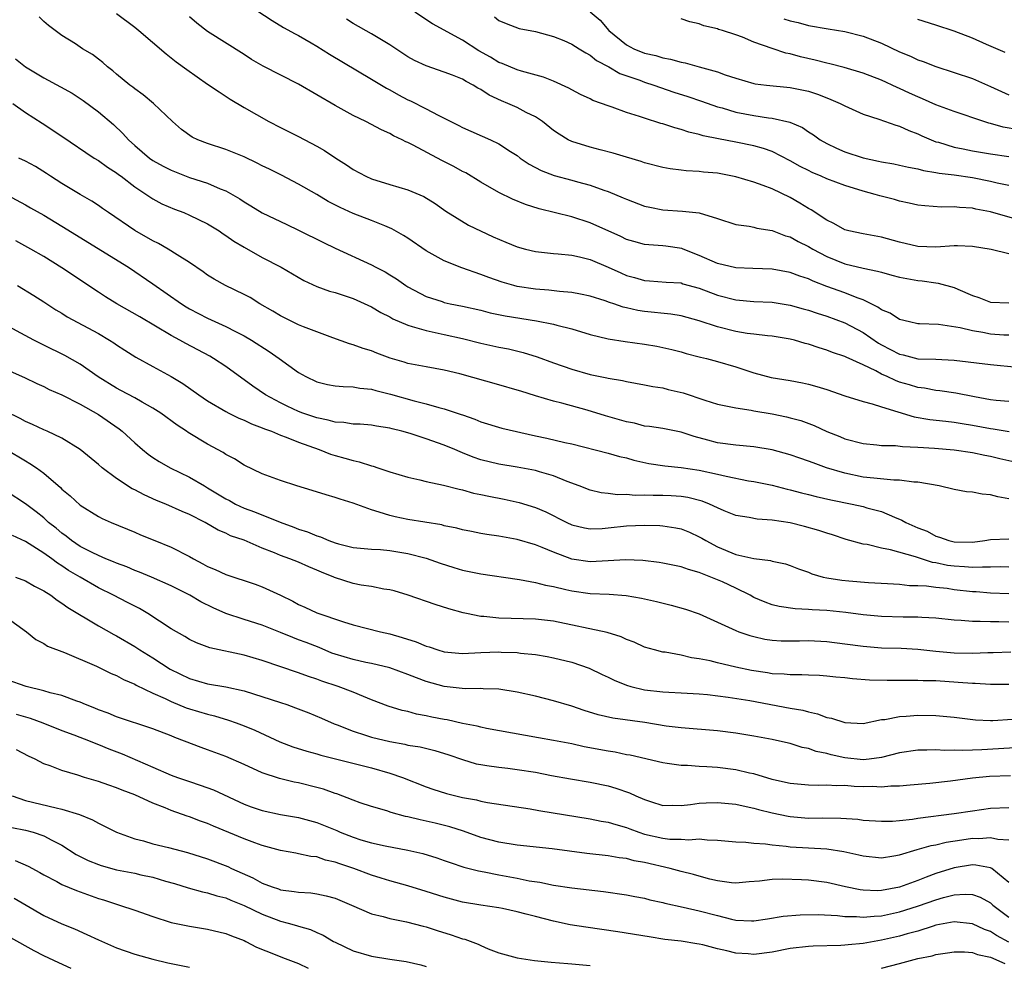
# Model space of a CAD drawing. Units: inches. Extents: x 2610000 to 2613000, y 1533000 to 1536000.
# Drawn here: x 2610740 to 2610849, y 1533508 to 1533612 of the extents above; entities that cross this region are included whole.
import ezdxf

# ---------------------------------------------------------------- set-up
doc = ezdxf.new("R2010")
doc.units = ezdxf.units.IN
doc.header["$MEASUREMENT"] = 0
doc.layers.add('LD26101533_2ft', color=133, linetype='Continuous')

msp = doc.modelspace()

# ---------------------------------------------------------------- linework, layer by layer
at = {"layer": 'LD26101533_2ft'}
for points, elevation in [([(2610765.66, 1533613.66), (2610768.1, 1533612.1), (2610769.34, 1533611.34), (2610770.62, 1533610.62), (2610771, 1533610.43), (2610772.36, 1533609.64), (2610773, 1533609.26), (2610774.38, 1533608.38), (2610779, 1533605.66), (2610780.65, 1533604.65), (2610781, 1533604.47), (2610781.95, 1533603.95), (2610783, 1533603.4), (2610783.28, 1533603.28), (2610785, 1533602.39), (2610786.31, 1533601.69), (2610788.58, 1533600.58), (2610789, 1533600.35), (2610792.06, 1533599), (2610793, 1533598.56), (2610794.28, 1533597.72), (2610795, 1533597.26), (2610795.34, 1533597), (2610796.32, 1533596.32), (2610797.63, 1533595.63), (2610799.08, 1533595.08), (2610801, 1533594.57), (2610801.61, 1533594.39), (2610803, 1533594.03), (2610804.52, 1533593.48), (2610805, 1533593.33), (2610806.64, 1533592.64), (2610807, 1533592.48), (2610809, 1533591.73), (2610809.59, 1533591.59), (2610811, 1533591.31), (2610813.17, 1533591.17), (2610814.98, 1533590.98), (2610817, 1533590.36), (2610819, 1533589.71), (2610820.47, 1533589.53), (2610821, 1533589.41), (2610821.31, 1533589.31), (2610823, 1533589.05), (2610824.47, 1533588.47), (2610825, 1533588.34), (2610825.85, 1533587.85), (2610827, 1533587.3), (2610827.49, 1533587), (2610829, 1533586.19), (2610831, 1533585.39), (2610833, 1533584.91), (2610834.59, 1533584.59), (2610835, 1533584.45), (2610836.15, 1533584.15), (2610837, 1533583.91), (2610839, 1533583.54), (2610839.5, 1533583.5), (2610841, 1533583.28), (2610841.26, 1533583.26), (2610843, 1533582.78), (2610843.41, 1533582.59), (2610845, 1533581.91), (2610845.7, 1533581.7), (2610847, 1533581.18), (2610849, 1533581.11)], 8022), ([(2610849, 1533570.27), (2610847.62, 1533570.38), (2610847, 1533570.46), (2610845.23, 1533570.77), (2610843.18, 1533571.18), (2610841.44, 1533571.44), (2610841, 1533571.48), (2610839.73, 1533571.73), (2610839, 1533571.82), (2610838.1, 1533572.1), (2610837, 1533572.41), (2610836.56, 1533572.56), (2610835.63, 1533573), (2610835, 1533573.28), (2610834.38, 1533573.62), (2610833, 1533574.28), (2610831.13, 1533575.13), (2610831, 1533575.2), (2610829.65, 1533575.65), (2610829, 1533575.92), (2610828.16, 1533576.16), (2610827, 1533576.57), (2610826.65, 1533576.65), (2610825.47, 1533577), (2610825, 1533577.12), (2610823, 1533577.46), (2610822.51, 1533577.49), (2610821, 1533577.68), (2610820.25, 1533577.75), (2610819, 1533577.96), (2610817, 1533578.45), (2610815, 1533579.14), (2610813, 1533579.69), (2610811.87, 1533579.87), (2610809, 1533580.15), (2610808.26, 1533580.26), (2610807, 1533580.56), (2610806.64, 1533580.64), (2610805.61, 1533581), (2610805.14, 1533581.14), (2610804.68, 1533581.32), (2610803, 1533581.85), (2610801.95, 1533582.05), (2610801, 1533582.25), (2610799.65, 1533582.35), (2610798.49, 1533582.49), (2610797, 1533582.6), (2610795, 1533582.91), (2610794.63, 1533583), (2610793.36, 1533583.36), (2610791.88, 1533583.88), (2610791, 1533584.22), (2610788.94, 1533584.94), (2610787, 1533585.72), (2610785, 1533586.82), (2610783, 1533588.19), (2610782.51, 1533588.51), (2610781.24, 1533589.24), (2610780.45, 1533589.55), (2610779, 1533590.15), (2610777, 1533590.89), (2610775.55, 1533591.55), (2610774.24, 1533592.24), (2610773, 1533592.99), (2610771, 1533594.13), (2610769.11, 1533595.11), (2610767.78, 1533595.78), (2610767, 1533596.14), (2610766.43, 1533596.43), (2610765, 1533597.11), (2610763, 1533597.95), (2610761, 1533598.61), (2610759.91, 1533599), (2610759.29, 1533599.29), (2610758.14, 1533600.14), (2610757.13, 1533601), (2610755.07, 1533603), (2610753.93, 1533603.93), (2610753, 1533604.58), (2610752.77, 1533604.77), (2610752.47, 1533605), (2610751, 1533606.21), (2610750.58, 1533606.58), (2610750.02, 1533607), (2610749.49, 1533607.49), (2610749, 1533607.86), (2610748.35, 1533608.35), (2610747.27, 1533609), (2610746.48, 1533609.52), (2610745, 1533610.45), (2610744.24, 1533611), (2610743.54, 1533611.54), (2610743, 1533612), (2610742.49, 1533612.49)], 8016), ([(2610751, 1533612.86), (2610753, 1533611.35), (2610753.44, 1533611), (2610756.43, 1533608.43), (2610757, 1533608.01), (2610757.56, 1533607.56), (2610758.71, 1533606.71), (2610761, 1533605.1), (2610762.25, 1533604.25), (2610763.47, 1533603.47), (2610765, 1533602.56), (2610767.72, 1533601), (2610769, 1533600.34), (2610771, 1533599.36), (2610773, 1533598.31), (2610773.83, 1533597.83), (2610775.08, 1533597), (2610776.26, 1533596.26), (2610777, 1533595.75), (2610778.38, 1533595), (2610779, 1533594.71), (2610781, 1533594.08), (2610783, 1533593.49), (2610784.76, 1533592.76), (2610786, 1533592), (2610787.18, 1533591.18), (2610789.64, 1533589.64), (2610792.35, 1533588.35), (2610793.75, 1533587.75), (2610795, 1533587.24), (2610795.93, 1533587), (2610797, 1533586.75), (2610799, 1533586.53), (2610799.51, 1533586.49), (2610801, 1533586.34), (2610801.84, 1533586.16), (2610803, 1533585.87), (2610805, 1533585.02), (2610806.38, 1533584.38), (2610807, 1533584.12), (2610807.89, 1533583.89), (2610809, 1533583.55), (2610809.52, 1533583.52), (2610811.37, 1533583.37), (2610813, 1533583.28), (2610813.2, 1533583.2), (2610815, 1533582.72), (2610817, 1533581.94), (2610819, 1533581.42), (2610821, 1533581.26), (2610823, 1533581.17), (2610825, 1533580.86), (2610826.43, 1533580.43), (2610827, 1533580.28), (2610827.95, 1533579.95), (2610829, 1533579.63), (2610831, 1533578.9), (2610833, 1533577.83), (2610834.68, 1533576.68), (2610835, 1533576.5), (2610837, 1533575.46), (2610837.39, 1533575.39), (2610839, 1533574.97), (2610841, 1533574.9), (2610843, 1533574.81), (2610847, 1533574.33), (2610849.96, 1533574.04)], 8018), ([(2610849, 1533577.54), (2610848.44, 1533577.56), (2610847, 1533577.67), (2610846.16, 1533577.84), (2610845, 1533578.01), (2610843.65, 1533578.35), (2610841.29, 1533578.71), (2610839.2, 1533578.8), (2610839, 1533578.8), (2610838.08, 1533579), (2610837, 1533579.27), (2610835.96, 1533579.96), (2610835, 1533580.35), (2610834.63, 1533580.63), (2610833, 1533581.42), (2610832.35, 1533581.65), (2610831, 1533582.21), (2610829, 1533582.91), (2610827.5, 1533583.49), (2610827, 1533583.74), (2610826.04, 1533584.04), (2610825, 1533584.44), (2610823, 1533584.78), (2610820.88, 1533584.88), (2610819, 1533584.95), (2610817, 1533585.42), (2610815, 1533586.31), (2610813.22, 1533587), (2610813.07, 1533587.07), (2610811.34, 1533587.34), (2610811, 1533587.37), (2610809.46, 1533587.46), (2610809, 1533587.52), (2610807.82, 1533587.82), (2610807, 1533588.06), (2610806.37, 1533588.37), (2610803, 1533589.89), (2610801, 1533590.53), (2610797.41, 1533591.41), (2610795.9, 1533591.9), (2610794.48, 1533592.48), (2610793, 1533593.22), (2610791, 1533594.36), (2610789.36, 1533595.36), (2610789, 1533595.53), (2610788.06, 1533596.06), (2610786.74, 1533596.74), (2610783.59, 1533598.41), (2610783, 1533598.69), (2610782.78, 1533598.78), (2610782.37, 1533599), (2610781.43, 1533599.43), (2610781, 1533599.69), (2610780.09, 1533600.09), (2610778.36, 1533601), (2610777, 1533601.65), (2610775, 1533602.77), (2610771, 1533605.11), (2610767.09, 1533607.09), (2610765.83, 1533607.83), (2610765, 1533608.37), (2610761, 1533610.87), (2610759.81, 1533611.81), (2610759, 1533612.48)], 8020), ([(2610850.18, 1533590.18), (2610847, 1533591.09), (2610845.39, 1533591.39), (2610845, 1533591.48), (2610843.57, 1533591.57), (2610843, 1533591.65), (2610841.62, 1533591.62), (2610839.76, 1533591.76), (2610839, 1533591.84), (2610838.06, 1533592.06), (2610837, 1533592.27), (2610836.43, 1533592.43), (2610834.84, 1533592.84), (2610834.34, 1533593), (2610833, 1533593.35), (2610831, 1533593.98), (2610829, 1533594.73), (2610828.4, 1533595), (2610827.41, 1533595.41), (2610827, 1533595.61), (2610826.07, 1533596.07), (2610825, 1533596.69), (2610823, 1533597.71), (2610822.05, 1533598.05), (2610821, 1533598.34), (2610819, 1533598.75), (2610817.1, 1533599.1), (2610815.43, 1533599.43), (2610815, 1533599.57), (2610813.84, 1533599.84), (2610813, 1533600.12), (2610812.3, 1533600.3), (2610811, 1533600.74), (2610810.79, 1533600.79), (2610809, 1533601.36), (2610808.43, 1533601.57), (2610807, 1533602.01), (2610805.42, 1533602.58), (2610805, 1533602.71), (2610804.26, 1533603), (2610803.32, 1533603.32), (2610803, 1533603.49), (2610801.97, 1533603.97), (2610801, 1533604.48), (2610800.67, 1533604.67), (2610799, 1533605.43), (2610797.89, 1533605.89), (2610795.48, 1533606.52), (2610795, 1533606.68), (2610793.37, 1533607.37), (2610793, 1533607.48), (2610792.06, 1533608.06), (2610790.78, 1533608.78), (2610789, 1533609.94), (2610785.71, 1533611.71), (2610783.75, 1533613)], 8026), ([(2610792.5, 1533612.5), (2610793, 1533612.11), (2610793.78, 1533611.78), (2610795.23, 1533611.23), (2610797, 1533610.88), (2610799, 1533610.35), (2610800.11, 1533609.89), (2610801, 1533609.51), (2610801.81, 1533609), (2610802.53, 1533608.53), (2610803, 1533608.29), (2610803.72, 1533607.72), (2610805.08, 1533607), (2610806.29, 1533606.29), (2610808.47, 1533605.53), (2610809, 1533605.33), (2610810.02, 1533605), (2610810.73, 1533604.73), (2610812.22, 1533604.22), (2610813.74, 1533603.74), (2610815.24, 1533603.24), (2610817, 1533602.63), (2610817.5, 1533602.5), (2610819, 1533602.04), (2610821, 1533601.66), (2610822.59, 1533601.41), (2610823, 1533601.37), (2610824.94, 1533600.94), (2610826.33, 1533600.33), (2610827, 1533599.87), (2610827.55, 1533599.55), (2610828.28, 1533599), (2610829, 1533598.58), (2610830.08, 1533598.08), (2610831, 1533597.69), (2610833, 1533597.01), (2610834.67, 1533596.67), (2610835, 1533596.59), (2610836.36, 1533596.36), (2610837, 1533596.23), (2610837.98, 1533595.98), (2610839, 1533595.8), (2610839.62, 1533595.62), (2610841, 1533595.41), (2610841.34, 1533595.34), (2610843, 1533595.15), (2610845, 1533594.85), (2610847, 1533594.46), (2610847.71, 1533594.29), (2610849, 1533594.01)], 8028), ([(2610803, 1533613.06), (2610804.12, 1533612.12), (2610805.06, 1533611), (2610807, 1533609.44), (2610807.8, 1533609), (2610809, 1533608.51), (2610810.24, 1533608.24), (2610811, 1533608), (2610811.85, 1533607.85), (2610813, 1533607.52), (2610813.44, 1533607.44), (2610815, 1533607), (2610817, 1533606.47), (2610817.86, 1533606.14), (2610819, 1533605.76), (2610821, 1533605.18), (2610821.15, 1533605.15), (2610822.4, 1533605), (2610825, 1533604.74), (2610826.45, 1533604.45), (2610827, 1533604.32), (2610828, 1533604), (2610829, 1533603.6), (2610829.44, 1533603.44), (2610830.46, 1533603), (2610831, 1533602.71), (2610833, 1533601.83), (2610834.72, 1533601.28), (2610836.6, 1533600.6), (2610837, 1533600.51), (2610838.03, 1533600.03), (2610839, 1533599.67), (2610839.45, 1533599.45), (2610840.47, 1533599), (2610841, 1533598.79), (2610841.27, 1533598.73), (2610843, 1533598.2), (2610843.99, 1533598.01), (2610845, 1533597.79), (2610847, 1533597.44), (2610849, 1533597.16)], 8030), ([(2610850.11, 1533600.11), (2610848.39, 1533600.39), (2610847, 1533600.79), (2610846.82, 1533600.82), (2610846.26, 1533601), (2610843, 1533602.1), (2610841, 1533602.85), (2610839.51, 1533603.51), (2610839, 1533603.7), (2610838.11, 1533604.11), (2610837, 1533604.62), (2610836.73, 1533604.73), (2610835, 1533605.56), (2610833, 1533606.32), (2610830.93, 1533606.93), (2610829.35, 1533607.35), (2610829, 1533607.41), (2610827.75, 1533607.75), (2610826.12, 1533608.11), (2610825, 1533608.43), (2610824.52, 1533608.52), (2610823, 1533609.02), (2610821, 1533609.72), (2610819.74, 1533610.26), (2610819, 1533610.53), (2610817.55, 1533611), (2610817.12, 1533611.12), (2610817, 1533611.19), (2610815.51, 1533611.51), (2610815, 1533611.74), (2610813.96, 1533611.96), (2610813, 1533612.29)], 8032), ([(2610824.28, 1533612.28), (2610825, 1533612.04), (2610825.87, 1533611.87), (2610827, 1533611.56), (2610829.17, 1533611.17), (2610831, 1533610.88), (2610833, 1533610.39), (2610835, 1533609.62), (2610837, 1533608.67), (2610838.19, 1533608.19), (2610839, 1533607.79), (2610839.59, 1533607.59), (2610841, 1533607.04), (2610843, 1533606.4), (2610845, 1533605.71), (2610847, 1533604.84), (2610849, 1533603.95)], 8034), ([(2610849, 1533586.48), (2610847.06, 1533586.94), (2610845, 1533587.28), (2610843.35, 1533587.35), (2610843, 1533587.35), (2610841, 1533587.23), (2610839, 1533587.29), (2610837, 1533587.76), (2610835, 1533588.32), (2610833, 1533588.67), (2610831.44, 1533589), (2610831, 1533589.12), (2610829.8, 1533589.8), (2610829, 1533590.19), (2610827.31, 1533591.31), (2610827, 1533591.47), (2610826.06, 1533592.06), (2610825, 1533592.65), (2610823, 1533593.6), (2610822.01, 1533593.99), (2610821, 1533594.35), (2610819, 1533594.95), (2610817, 1533595.32), (2610815.46, 1533595.46), (2610815, 1533595.53), (2610813.58, 1533595.58), (2610813, 1533595.68), (2610811.8, 1533595.8), (2610811, 1533595.97), (2610809, 1533596.48), (2610808.62, 1533596.62), (2610807, 1533597.09), (2610805.54, 1533597.54), (2610804.12, 1533597.89), (2610803, 1533598.18), (2610801, 1533598.81), (2610800.62, 1533599), (2610799.61, 1533599.61), (2610799, 1533600.03), (2610797.77, 1533601), (2610797, 1533601.51), (2610795.99, 1533602.01), (2610795, 1533602.54), (2610793.99, 1533603), (2610793.29, 1533603.29), (2610791.91, 1533603.91), (2610791, 1533604.51), (2610790.67, 1533604.67), (2610790.15, 1533605), (2610789.39, 1533605.39), (2610789, 1533605.65), (2610787.91, 1533606.09), (2610787, 1533606.44), (2610785, 1533607.1), (2610783.71, 1533607.71), (2610783, 1533608.11), (2610781, 1533609.43), (2610779, 1533610.63), (2610777, 1533611.76), (2610776.24, 1533612.24)], 8024), ([(2610848.59, 1533608.59), (2610846.54, 1533609.45), (2610845, 1533610.14), (2610843, 1533610.93), (2610841, 1533611.59), (2610839, 1533612.2)], 8036), ([(2610739.88, 1533607.88), (2610741.01, 1533607), (2610743, 1533605.81), (2610744.83, 1533604.83), (2610746.11, 1533604.11), (2610747.32, 1533603.32), (2610749, 1533602.06), (2610750.66, 1533600.66), (2610751.7, 1533599.7), (2610752.3, 1533599), (2610753, 1533598.37), (2610754.6, 1533597), (2610755, 1533596.72), (2610756.11, 1533596.11), (2610757, 1533595.65), (2610759, 1533594.87), (2610761, 1533594.22), (2610762.39, 1533593.61), (2610763, 1533593.39), (2610764.53, 1533592.53), (2610765, 1533592.2), (2610765.76, 1533591.76), (2610767, 1533590.99), (2610769.69, 1533589.69), (2610771, 1533589.08), (2610773.73, 1533587.73), (2610775, 1533587.11), (2610779, 1533585.27), (2610779.49, 1533585), (2610780.49, 1533584.49), (2610781, 1533584.16), (2610781.73, 1533583.73), (2610782.76, 1533583), (2610783, 1533582.85), (2610785, 1533581.8), (2610786.76, 1533581.24), (2610787, 1533581.15), (2610787.64, 1533581), (2610789, 1533580.73), (2610791, 1533580.28), (2610792.02, 1533580.02), (2610793.69, 1533579.69), (2610797.12, 1533579.12), (2610799, 1533578.75), (2610799.36, 1533578.64), (2610801, 1533578.23), (2610803, 1533577.62), (2610805, 1533577.14), (2610806.86, 1533576.86), (2610809, 1533576.57), (2610810.35, 1533576.35), (2610811.98, 1533575.98), (2610813, 1533575.71), (2610813.55, 1533575.55), (2610815, 1533575.19), (2610815.14, 1533575.14), (2610815.78, 1533575), (2610817, 1533574.67), (2610819, 1533574.08), (2610821, 1533573.42), (2610822.9, 1533572.9), (2610825, 1533572.57), (2610826.33, 1533572.33), (2610827, 1533572.19), (2610827.92, 1533571.92), (2610829, 1533571.57), (2610831, 1533570.88), (2610833, 1533570.26), (2610833.98, 1533570.02), (2610835, 1533569.67), (2610838.6, 1533568.6), (2610840.31, 1533568.31), (2610842.1, 1533568.1), (2610843, 1533568.02), (2610843.86, 1533567.86), (2610845, 1533567.69), (2610847, 1533567.31), (2610847.28, 1533567.28), (2610849.04, 1533566.96)], 8014), ([(2610739.61, 1533603), (2610741, 1533602.01), (2610742.81, 1533600.81), (2610745, 1533599.39), (2610748.55, 1533597), (2610749, 1533596.73), (2610750, 1533596), (2610751, 1533595.37), (2610751.2, 1533595.2), (2610751.49, 1533595), (2610753, 1533593.85), (2610755, 1533592.52), (2610755.98, 1533591.98), (2610757.37, 1533591.37), (2610758.37, 1533591), (2610759, 1533590.74), (2610761, 1533589.78), (2610762.25, 1533589), (2610762.69, 1533588.69), (2610763, 1533588.51), (2610763.88, 1533587.88), (2610765, 1533587.21), (2610767, 1533586.09), (2610769.07, 1533585), (2610771.55, 1533583.55), (2610773, 1533582.88), (2610774.38, 1533582.38), (2610775, 1533582.22), (2610777, 1533581.57), (2610779, 1533580.67), (2610780.03, 1533580.03), (2610781, 1533579.57), (2610781.36, 1533579.36), (2610783, 1533578.64), (2610783.48, 1533578.52), (2610785, 1533578.05), (2610787, 1533577.64), (2610789, 1533577.18), (2610791, 1533576.66), (2610793, 1533576.24), (2610794.04, 1533576.04), (2610795.66, 1533575.66), (2610797.19, 1533575.19), (2610799, 1533574.52), (2610801, 1533573.82), (2610803, 1533573.25), (2610804.86, 1533572.86), (2610805, 1533572.82), (2610806.57, 1533572.57), (2610807, 1533572.46), (2610809, 1533572.11), (2610809.9, 1533571.9), (2610811, 1533571.76), (2610811.6, 1533571.6), (2610813.22, 1533571.22), (2610815.6, 1533570.4), (2610817, 1533569.97), (2610818.28, 1533569.72), (2610819, 1533569.56), (2610820.69, 1533569.31), (2610821, 1533569.24), (2610823, 1533568.91), (2610824.6, 1533568.6), (2610825, 1533568.49), (2610826.17, 1533568.17), (2610827.63, 1533567.63), (2610829, 1533566.99), (2610830.43, 1533566.43), (2610831, 1533566.19), (2610833, 1533565.65), (2610834.5, 1533565.5), (2610835, 1533565.43), (2610836.57, 1533565.43), (2610837.32, 1533565.32), (2610839, 1533565.27), (2610840.85, 1533565.15), (2610843, 1533564.96), (2610845, 1533564.67), (2610846.38, 1533564.38), (2610847, 1533564.28), (2610848.02, 1533564.02), (2610849.65, 1533563.65)], 8012), ([(2610849, 1533559.6), (2610847.81, 1533559.81), (2610847, 1533560.04), (2610846.09, 1533560.09), (2610845, 1533560.31), (2610844.36, 1533560.36), (2610843, 1533560.61), (2610841.34, 1533561), (2610839, 1533561.42), (2610838.58, 1533561.42), (2610837, 1533561.64), (2610836.37, 1533561.63), (2610834.16, 1533561.84), (2610833, 1533561.98), (2610831, 1533562.39), (2610828.96, 1533563), (2610827.52, 1533563.52), (2610827, 1533563.73), (2610826.05, 1533564.05), (2610825, 1533564.43), (2610823, 1533564.97), (2610821, 1533565.29), (2610819, 1533565.46), (2610817, 1533565.75), (2610815.96, 1533566.04), (2610814.43, 1533566.43), (2610813, 1533566.89), (2610811, 1533567.29), (2610809.53, 1533567.53), (2610809, 1533567.58), (2610807.88, 1533567.88), (2610807, 1533568.03), (2610804.69, 1533568.69), (2610802.68, 1533569.32), (2610799.91, 1533570.09), (2610799, 1533570.31), (2610797, 1533570.88), (2610795.39, 1533571.39), (2610795, 1533571.52), (2610793, 1533572.11), (2610788.7, 1533573.3), (2610787, 1533573.71), (2610785, 1533574.07), (2610783, 1533574.45), (2610782.59, 1533574.59), (2610781.04, 1533575.04), (2610779.59, 1533575.59), (2610779, 1533575.84), (2610778.1, 1533576.1), (2610777, 1533576.5), (2610776.6, 1533576.6), (2610774.75, 1533577.25), (2610773, 1533577.93), (2610771.54, 1533578.46), (2610771, 1533578.69), (2610769, 1533579.66), (2610768.17, 1533580.17), (2610766.75, 1533581), (2610765.67, 1533581.67), (2610765, 1533582.03), (2610762.98, 1533583), (2610761.71, 1533583.71), (2610761, 1533584.15), (2610760.51, 1533584.51), (2610759, 1533585.52), (2610757.64, 1533586.36), (2610756.65, 1533587), (2610755.61, 1533587.61), (2610755, 1533587.89), (2610753, 1533589.03), (2610750.11, 1533591), (2610749.47, 1533591.47), (2610749, 1533591.8), (2610748.27, 1533592.27), (2610747, 1533593), (2610745, 1533594.19), (2610743.76, 1533595), (2610743.31, 1533595.31), (2610742.08, 1533596.08), (2610741, 1533596.65), (2610740.27, 1533597)], 8010), ([(2610738.94, 1533592.94), (2610741, 1533591.86), (2610741.54, 1533591.54), (2610743, 1533590.72), (2610745, 1533589.53), (2610752.31, 1533585), (2610755, 1533583.2), (2610758.12, 1533581), (2610758.66, 1533580.66), (2610759, 1533580.46), (2610761, 1533579.42), (2610763, 1533578.49), (2610764.05, 1533577.95), (2610765, 1533577.48), (2610765.83, 1533577), (2610767.76, 1533575.76), (2610768.85, 1533575), (2610771, 1533573.44), (2610771.78, 1533573), (2610773, 1533572.42), (2610774.15, 1533572.15), (2610775, 1533571.99), (2610775.9, 1533571.9), (2610777, 1533571.88), (2610777.73, 1533571.73), (2610779, 1533571.61), (2610779.47, 1533571.47), (2610781.07, 1533571.07), (2610783.67, 1533570.33), (2610785, 1533570.01), (2610786.4, 1533569.6), (2610787, 1533569.46), (2610788.86, 1533568.86), (2610789, 1533568.79), (2610790.34, 1533568.34), (2610791, 1533568.04), (2610793.33, 1533567.33), (2610797, 1533566.52), (2610798.26, 1533566.26), (2610800.23, 1533565.77), (2610801, 1533565.61), (2610805, 1533564.61), (2610806.24, 1533564.24), (2610807, 1533564.07), (2610807.83, 1533563.83), (2610809.47, 1533563.47), (2610811.21, 1533563.21), (2610813, 1533563.02), (2610815, 1533562.73), (2610817, 1533562.29), (2610817.94, 1533562.06), (2610820.42, 1533561.58), (2610821, 1533561.49), (2610823, 1533561.07), (2610824.65, 1533560.65), (2610825, 1533560.58), (2610826.24, 1533560.24), (2610827, 1533560.07), (2610827.84, 1533559.84), (2610829.46, 1533559.46), (2610831.81, 1533559), (2610833, 1533558.73), (2610833.4, 1533558.6), (2610835, 1533558.18), (2610836.43, 1533557.57), (2610837.26, 1533557.26), (2610837.69, 1533557), (2610839, 1533556.42), (2610840.02, 1533556.02), (2610841, 1533555.48), (2610841.39, 1533555.39), (2610842.4, 1533555), (2610843, 1533554.86), (2610845, 1533554.84), (2610846.36, 1533555), (2610847, 1533555.11), (2610849, 1533555.18)], 8008), ([(2610849, 1533552.1), (2610848.11, 1533552.11), (2610847, 1533552.07), (2610846.1, 1533552.1), (2610845, 1533552.04), (2610844.13, 1533552.13), (2610843, 1533552.18), (2610842.28, 1533552.28), (2610841, 1533552.56), (2610840.61, 1533552.61), (2610838.77, 1533553.23), (2610836.01, 1533554), (2610835, 1533554.17), (2610833.43, 1533554.57), (2610833, 1533554.62), (2610831.14, 1533555.14), (2610829.63, 1533555.63), (2610829, 1533555.82), (2610828.12, 1533556.12), (2610826.56, 1533556.56), (2610825, 1533556.95), (2610823, 1533557.25), (2610821.35, 1533557.35), (2610820.47, 1533557.53), (2610819, 1533557.74), (2610817.74, 1533558.26), (2610817, 1533558.59), (2610816.14, 1533559), (2610815.33, 1533559.33), (2610813.73, 1533559.73), (2610813, 1533559.84), (2610811.91, 1533559.91), (2610811, 1533559.95), (2610809.94, 1533559.94), (2610809, 1533559.98), (2610807.96, 1533559.96), (2610807, 1533560.05), (2610806.03, 1533560.03), (2610805, 1533560.16), (2610804.24, 1533560.24), (2610803, 1533560.53), (2610801.81, 1533561), (2610800.51, 1533561.49), (2610799, 1533562.11), (2610797.45, 1533562.55), (2610797, 1533562.69), (2610795, 1533563.06), (2610793, 1533563.38), (2610791, 1533563.88), (2610790.17, 1533564.17), (2610789, 1533564.65), (2610788.74, 1533564.74), (2610788.15, 1533565), (2610787, 1533565.48), (2610785, 1533566.17), (2610783.26, 1533566.74), (2610782.32, 1533567), (2610781.26, 1533567.26), (2610781, 1533567.33), (2610779.55, 1533567.55), (2610779, 1533567.66), (2610777.77, 1533567.77), (2610777, 1533567.8), (2610775.97, 1533567.97), (2610775, 1533568), (2610774.23, 1533568.23), (2610773, 1533568.47), (2610771.46, 1533569), (2610771, 1533569.18), (2610769.75, 1533569.75), (2610769, 1533570.12), (2610767.35, 1533571), (2610765.95, 1533571.95), (2610763, 1533574.1), (2610761.66, 1533575), (2610761.24, 1533575.24), (2610758.62, 1533576.62), (2610757.94, 1533577), (2610757, 1533577.5), (2610753.55, 1533579.55), (2610751.02, 1533581), (2610749.77, 1533581.77), (2610749, 1533582.26), (2610745, 1533584.95), (2610743, 1533586.18), (2610741.57, 1533587), (2610739.92, 1533587.92)], 8006), ([(2610740.1, 1533583), (2610741.91, 1533581.91), (2610743, 1533581.22), (2610744.34, 1533580.34), (2610745, 1533579.95), (2610745.57, 1533579.57), (2610749, 1533577.72), (2610750.23, 1533577), (2610750.71, 1533576.71), (2610751, 1533576.49), (2610751.89, 1533575.89), (2610753.13, 1533575.13), (2610755, 1533574.13), (2610757, 1533573.02), (2610758.26, 1533572.26), (2610760.03, 1533571), (2610761, 1533570.35), (2610763, 1533569.18), (2610763.34, 1533569), (2610764.44, 1533568.44), (2610765, 1533568.23), (2610765.82, 1533567.82), (2610767, 1533567.39), (2610767.26, 1533567.26), (2610768.01, 1533567), (2610769, 1533566.59), (2610769.63, 1533566.37), (2610771, 1533565.82), (2610773.26, 1533565), (2610774.5, 1533564.5), (2610775, 1533564.35), (2610776.06, 1533564.06), (2610777, 1533563.78), (2610777.65, 1533563.65), (2610779, 1533563.2), (2610779.17, 1533563.17), (2610779.69, 1533563), (2610781, 1533562.55), (2610783, 1533561.97), (2610784.32, 1533561.68), (2610785, 1533561.5), (2610786.92, 1533561.08), (2610788.63, 1533560.63), (2610789, 1533560.57), (2610790.22, 1533560.22), (2610791, 1533560.08), (2610791.87, 1533559.87), (2610793.56, 1533559.56), (2610795.21, 1533559.2), (2610797, 1533558.65), (2610798.16, 1533558.16), (2610800.46, 1533557), (2610801, 1533556.75), (2610802.41, 1533556.41), (2610803, 1533556.3), (2610804.34, 1533556.34), (2610805, 1533556.39), (2610807, 1533556.61), (2610809, 1533556.71), (2610810.67, 1533556.67), (2610811, 1533556.64), (2610812.41, 1533556.41), (2610813, 1533556.29), (2610813.92, 1533555.92), (2610815, 1533555.43), (2610815.28, 1533555.28), (2610815.71, 1533555), (2610817, 1533554.31), (2610819, 1533553.47), (2610820.98, 1533553.02), (2610822.83, 1533552.83), (2610823, 1533552.76), (2610824.46, 1533552.46), (2610825, 1533552.28), (2610825.91, 1533551.91), (2610827, 1533551.54), (2610827.37, 1533551.37), (2610828.61, 1533551), (2610829, 1533550.91), (2610830.65, 1533550.65), (2610831.42, 1533550.58), (2610833.59, 1533550.41), (2610835.69, 1533550.31), (2610837, 1533550.22), (2610838.08, 1533550.08), (2610839, 1533550.08), (2610839.95, 1533550.05), (2610841, 1533549.89), (2610842.23, 1533549.77), (2610843, 1533549.65), (2610845, 1533549.43), (2610845.41, 1533549.41), (2610847, 1533549.28), (2610849, 1533549.21)], 8004), ([(2610849, 1533546.06), (2610847.91, 1533546.09), (2610847, 1533546.07), (2610845.87, 1533546.13), (2610845, 1533546.11), (2610843.76, 1533546.24), (2610843, 1533546.28), (2610841, 1533546.5), (2610839.44, 1533546.56), (2610839, 1533546.6), (2610837.4, 1533546.6), (2610835, 1533546.68), (2610833, 1533546.87), (2610831.1, 1533547.1), (2610829, 1533547.32), (2610827.41, 1533547.41), (2610827, 1533547.45), (2610825.52, 1533547.52), (2610823.78, 1533547.78), (2610823, 1533547.96), (2610822.23, 1533548.23), (2610821, 1533548.77), (2610820.58, 1533549), (2610819, 1533549.78), (2610817.54, 1533550.46), (2610817, 1533550.71), (2610816.29, 1533551), (2610815.34, 1533551.34), (2610815, 1533551.51), (2610813.82, 1533551.82), (2610813, 1533552.13), (2610811, 1533552.53), (2610810.6, 1533552.6), (2610808.82, 1533552.82), (2610806.89, 1533552.89), (2610805, 1533552.77), (2610803, 1533552.68), (2610801, 1533552.98), (2610799, 1533553.73), (2610797.76, 1533554.24), (2610797, 1533554.52), (2610795, 1533555.11), (2610793.4, 1533555.4), (2610793, 1533555.5), (2610791.67, 1533555.67), (2610791, 1533555.79), (2610789.99, 1533555.99), (2610789, 1533556.17), (2610788.37, 1533556.37), (2610787, 1533556.64), (2610786.72, 1533556.72), (2610783, 1533557.33), (2610781.61, 1533557.61), (2610781, 1533557.76), (2610779.86, 1533558.14), (2610779, 1533558.37), (2610777, 1533559.1), (2610775.55, 1533559.55), (2610775, 1533559.75), (2610774.02, 1533560.02), (2610772.5, 1533560.5), (2610770.79, 1533561), (2610769, 1533561.6), (2610767, 1533562.33), (2610765, 1533563.27), (2610763.96, 1533563.96), (2610763, 1533564.45), (2610762.69, 1533564.69), (2610761, 1533565.57), (2610758.86, 1533566.86), (2610758.68, 1533567), (2610757.66, 1533567.66), (2610755.85, 1533569), (2610755, 1533569.55), (2610753.8, 1533570.2), (2610753, 1533570.66), (2610751.48, 1533571.48), (2610751, 1533571.72), (2610748.97, 1533572.97), (2610747, 1533574.36), (2610745.33, 1533575.33), (2610743, 1533576.47), (2610742.63, 1533576.63), (2610741.91, 1533577), (2610738.15, 1533579)], 8002), ([(2610739, 1533573.74), (2610740.9, 1533572.9), (2610742.25, 1533572.25), (2610743, 1533571.91), (2610743.6, 1533571.6), (2610745, 1533571.01), (2610747, 1533569.99), (2610749, 1533568.83), (2610751.27, 1533567.27), (2610751.63, 1533567), (2610753, 1533565.72), (2610753.83, 1533565), (2610754.48, 1533564.48), (2610755, 1533564.11), (2610755.67, 1533563.67), (2610756.89, 1533563), (2610759, 1533561.98), (2610760.64, 1533561), (2610761, 1533560.8), (2610763, 1533559.59), (2610763.39, 1533559.39), (2610764.06, 1533559), (2610765, 1533558.55), (2610766.16, 1533558.16), (2610768.96, 1533557.04), (2610770.48, 1533556.48), (2610771, 1533556.27), (2610771.97, 1533555.97), (2610773, 1533555.52), (2610773.41, 1533555.41), (2610774.31, 1533555), (2610775, 1533554.74), (2610775.37, 1533554.63), (2610777, 1533554.24), (2610779, 1533554.06), (2610779.99, 1533554.01), (2610781, 1533553.91), (2610783, 1533553.59), (2610785, 1533553.09), (2610786.53, 1533552.53), (2610788.04, 1533552.04), (2610789, 1533551.76), (2610791, 1533551.36), (2610795, 1533550.76), (2610795.27, 1533550.73), (2610797, 1533550.42), (2610798.1, 1533550.1), (2610799, 1533549.95), (2610800.36, 1533549.64), (2610801, 1533549.47), (2610803, 1533549.2), (2610805.11, 1533549.11), (2610806.96, 1533548.96), (2610808.67, 1533548.67), (2610810.31, 1533548.31), (2610811.93, 1533547.93), (2610813.48, 1533547.48), (2610815, 1533546.95), (2610817, 1533546.06), (2610819, 1533545.14), (2610819.36, 1533545), (2610820.57, 1533544.57), (2610821, 1533544.46), (2610822.19, 1533544.19), (2610823, 1533544.07), (2610824.01, 1533544.01), (2610826.01, 1533544.01), (2610827, 1533544.04), (2610829, 1533543.94), (2610831, 1533543.68), (2610833, 1533543.4), (2610835, 1533543.24), (2610837.18, 1533543.18), (2610839, 1533543.09), (2610841, 1533542.87), (2610843, 1533542.68), (2610845, 1533542.63), (2610846.7, 1533542.7), (2610847.3, 1533542.7), (2610849.21, 1533542.79)], 8000), ([(2610849, 1533539.19), (2610847, 1533539.2), (2610845.31, 1533539.31), (2610845, 1533539.31), (2610843.44, 1533539.44), (2610841, 1533539.59), (2610839.61, 1533539.61), (2610839, 1533539.66), (2610837.64, 1533539.64), (2610837, 1533539.66), (2610835.64, 1533539.64), (2610833.69, 1533539.69), (2610831.82, 1533539.82), (2610831, 1533539.92), (2610830.01, 1533540.01), (2610829, 1533540.13), (2610828.19, 1533540.19), (2610827, 1533540.22), (2610826.27, 1533540.27), (2610825, 1533540.25), (2610824.33, 1533540.33), (2610823, 1533540.39), (2610822.49, 1533540.49), (2610820.75, 1533540.75), (2610819, 1533541.11), (2610817, 1533541.58), (2610816.21, 1533541.79), (2610815, 1533542.04), (2610814.15, 1533542.15), (2610813, 1533542.44), (2610811.25, 1533542.75), (2610811, 1533542.77), (2610810.07, 1533543), (2610809, 1533543.31), (2610807.86, 1533543.86), (2610807, 1533544.16), (2610806.44, 1533544.44), (2610804.9, 1533544.9), (2610799, 1533546.15), (2610797, 1533546.38), (2610793, 1533546.47), (2610791.33, 1533546.67), (2610791, 1533546.68), (2610789.45, 1533547), (2610789.08, 1533547.08), (2610787.51, 1533547.51), (2610785.98, 1533547.98), (2610783.03, 1533549), (2610781.48, 1533549.48), (2610781, 1533549.58), (2610780.34, 1533549.66), (2610779, 1533549.95), (2610777.88, 1533550.12), (2610777, 1533550.3), (2610774.95, 1533550.95), (2610774.85, 1533551), (2610773.52, 1533551.52), (2610773, 1533551.77), (2610772.12, 1533552.12), (2610771, 1533552.62), (2610770.04, 1533553), (2610769, 1533553.37), (2610768.35, 1533553.65), (2610767, 1533554.18), (2610765, 1533555.04), (2610763.53, 1533555.53), (2610763, 1533555.8), (2610762.16, 1533556.16), (2610760.73, 1533557), (2610759, 1533557.87), (2610758.2, 1533558.2), (2610756.4, 1533559), (2610755.4, 1533559.4), (2610754.02, 1533560.02), (2610753, 1533560.56), (2610752.7, 1533560.7), (2610751, 1533561.82), (2610749.4, 1533563), (2610749, 1533563.36), (2610747, 1533565.01), (2610745, 1533566.23), (2610743.36, 1533567), (2610743, 1533567.15), (2610741.76, 1533567.76), (2610741, 1533568.06), (2610740.4, 1533568.4), (2610738.84, 1533569.16)], 7998), ([(2610738.9, 1533565), (2610741, 1533563.75), (2610741.48, 1533563.48), (2610742.19, 1533563), (2610743, 1533562.4), (2610744.83, 1533560.83), (2610745, 1533560.65), (2610745.91, 1533559.91), (2610747, 1533558.9), (2610749, 1533557.66), (2610749.43, 1533557.43), (2610750.4, 1533557), (2610753, 1533555.93), (2610753.64, 1533555.64), (2610755.2, 1533555), (2610757, 1533554.29), (2610759, 1533553.26), (2610759.45, 1533553), (2610760.46, 1533552.46), (2610761, 1533552.16), (2610761.82, 1533551.82), (2610763, 1533551.27), (2610766.21, 1533550.21), (2610767, 1533549.93), (2610769.01, 1533549.01), (2610770.35, 1533548.35), (2610771, 1533547.99), (2610771.69, 1533547.69), (2610773, 1533547.06), (2610775.92, 1533546.08), (2610777, 1533545.77), (2610779.98, 1533545), (2610781, 1533544.78), (2610782.38, 1533544.38), (2610783.89, 1533543.89), (2610785, 1533543.43), (2610785.33, 1533543.33), (2610786.28, 1533543), (2610787, 1533542.78), (2610789, 1533542.59), (2610791, 1533542.71), (2610793, 1533542.79), (2610793.23, 1533542.77), (2610795, 1533542.71), (2610795.35, 1533542.65), (2610797, 1533542.49), (2610798.29, 1533542.29), (2610799, 1533542.14), (2610801, 1533541.64), (2610802.91, 1533541), (2610804.32, 1533540.32), (2610805, 1533540.02), (2610805.67, 1533539.67), (2610807, 1533539.14), (2610807.47, 1533539), (2610809, 1533538.63), (2610811, 1533538.4), (2610811.65, 1533538.35), (2610813, 1533538.3), (2610815, 1533538.17), (2610815.9, 1533538.1), (2610818.17, 1533537.83), (2610820.55, 1533537.45), (2610825, 1533536.62), (2610826.38, 1533536.38), (2610827, 1533536.19), (2610828, 1533536), (2610829, 1533535.6), (2610829.52, 1533535.52), (2610831, 1533535.02), (2610833, 1533534.94), (2610835, 1533535.35), (2610835.38, 1533535.38), (2610837, 1533535.7), (2610837.73, 1533535.73), (2610839, 1533535.83), (2610841, 1533535.79), (2610843, 1533535.61), (2610845.34, 1533535.34), (2610847, 1533535.26), (2610847.26, 1533535.26), (2610849.41, 1533535.41)], 7996), ([(2610850.28, 1533532.28), (2610846.03, 1533532.03), (2610845, 1533532.01), (2610843.96, 1533531.96), (2610843, 1533531.99), (2610841.97, 1533531.97), (2610841, 1533532.03), (2610839.99, 1533531.99), (2610839, 1533532), (2610837, 1533531.72), (2610835, 1533531.19), (2610833.68, 1533531), (2610833, 1533530.92), (2610831, 1533531.14), (2610829.49, 1533531.49), (2610829, 1533531.64), (2610827.85, 1533531.85), (2610827, 1533532.18), (2610826.3, 1533532.3), (2610825, 1533532.72), (2610823.81, 1533533), (2610823, 1533533.17), (2610821, 1533533.54), (2610819, 1533533.86), (2610817, 1533534.11), (2610813, 1533534.44), (2610811.36, 1533534.64), (2610809.02, 1533535.02), (2610805.51, 1533535.51), (2610803.89, 1533535.89), (2610802.36, 1533536.36), (2610801, 1533536.83), (2610799, 1533537.42), (2610797, 1533537.91), (2610795, 1533538.35), (2610793, 1533538.68), (2610791.28, 1533538.72), (2610791, 1533538.75), (2610789.28, 1533538.72), (2610787, 1533538.97), (2610785, 1533539.55), (2610783.94, 1533539.94), (2610783, 1533540.32), (2610781, 1533541.03), (2610779, 1533541.51), (2610778.37, 1533541.63), (2610777, 1533541.94), (2610775, 1533542.54), (2610774.66, 1533542.66), (2610773.25, 1533543.25), (2610771.81, 1533543.81), (2610771, 1533544.12), (2610770.35, 1533544.35), (2610769, 1533544.92), (2610767, 1533545.71), (2610765, 1533546.34), (2610763, 1533547), (2610761.62, 1533547.62), (2610760.27, 1533548.27), (2610759.03, 1533549), (2610757, 1533550.05), (2610754.83, 1533551), (2610753.53, 1533551.53), (2610753, 1533551.73), (2610752.11, 1533552.11), (2610751, 1533552.51), (2610750.67, 1533552.67), (2610749.83, 1533553), (2610749, 1533553.35), (2610748.32, 1533553.68), (2610747, 1533554.37), (2610746.06, 1533555), (2610745.48, 1533555.48), (2610745, 1533555.81), (2610744.35, 1533556.35), (2610743.54, 1533557), (2610743, 1533557.49), (2610742.17, 1533558.17), (2610741, 1533559.03), (2610739, 1533560.35)], 7994), ([(2610849.18, 1533529.18), (2610846.87, 1533529.12), (2610845, 1533528.93), (2610842.6, 1533528.6), (2610840.34, 1533528.34), (2610838.15, 1533528.15), (2610837, 1533528.03), (2610836.04, 1533528.04), (2610835, 1533527.94), (2610834, 1533528), (2610833, 1533527.98), (2610832.02, 1533528.02), (2610831, 1533528.11), (2610830.08, 1533528.08), (2610829, 1533528.16), (2610828.12, 1533528.12), (2610827, 1533528.14), (2610825, 1533528.32), (2610824.46, 1533528.46), (2610823, 1533528.79), (2610821, 1533529.39), (2610820.52, 1533529.48), (2610819, 1533529.83), (2610817, 1533530.08), (2610815.82, 1533530.18), (2610815, 1533530.21), (2610813.7, 1533530.3), (2610813, 1533530.32), (2610811.46, 1533530.54), (2610811, 1533530.59), (2610807.43, 1533531.43), (2610807, 1533531.5), (2610805.77, 1533531.77), (2610805, 1533531.88), (2610802.37, 1533532.37), (2610801, 1533532.68), (2610799, 1533533.07), (2610797.35, 1533533.35), (2610791.62, 1533534.38), (2610791, 1533534.51), (2610790.62, 1533534.62), (2610789, 1533534.92), (2610787.31, 1533535.31), (2610787, 1533535.35), (2610785.63, 1533535.63), (2610785, 1533535.78), (2610783.96, 1533535.96), (2610783, 1533536.23), (2610782.36, 1533536.36), (2610780.84, 1533536.84), (2610779, 1533537.53), (2610778.13, 1533537.87), (2610777, 1533538.35), (2610775.33, 1533539), (2610773.56, 1533539.56), (2610773, 1533539.78), (2610772.08, 1533540.08), (2610771, 1533540.49), (2610767, 1533541.83), (2610765, 1533542.42), (2610761.24, 1533543.24), (2610759.78, 1533543.78), (2610759, 1533544.16), (2610758.48, 1533544.48), (2610757, 1533545.33), (2610754.42, 1533547), (2610753.53, 1533547.53), (2610753, 1533547.79), (2610752.21, 1533548.21), (2610750.65, 1533549), (2610749, 1533549.8), (2610747, 1533550.97), (2610745.73, 1533551.73), (2610745, 1533552.23), (2610744.51, 1533552.51), (2610743.88, 1533553), (2610743, 1533553.63), (2610741, 1533554.9), (2610739.57, 1533555.57)], 7992), ([(2610739.9, 1533551), (2610741, 1533550.58), (2610742, 1533550), (2610743, 1533549.5), (2610743.77, 1533549), (2610744.47, 1533548.47), (2610745, 1533548.14), (2610745.64, 1533547.64), (2610749, 1533545.66), (2610750.7, 1533544.7), (2610751, 1533544.54), (2610753, 1533543.37), (2610753.56, 1533543), (2610755, 1533542.12), (2610756.88, 1533540.88), (2610759, 1533539.85), (2610761, 1533539.28), (2610763, 1533538.95), (2610765, 1533538.5), (2610769, 1533537.23), (2610769.7, 1533537), (2610770.66, 1533536.66), (2610772.1, 1533536.1), (2610773.51, 1533535.51), (2610774.89, 1533534.89), (2610775.23, 1533534.77), (2610777, 1533534.07), (2610778.34, 1533533.66), (2610779, 1533533.44), (2610781, 1533532.93), (2610782.65, 1533532.65), (2610783, 1533532.56), (2610784.36, 1533532.36), (2610785.97, 1533531.97), (2610787.49, 1533531.49), (2610789, 1533530.96), (2610790.51, 1533530.51), (2610791, 1533530.41), (2610791.67, 1533530.33), (2610793, 1533530.12), (2610793.98, 1533530.02), (2610795, 1533529.89), (2610797, 1533529.57), (2610798.78, 1533529.22), (2610800.84, 1533528.84), (2610803, 1533528.49), (2610805, 1533528.07), (2610805.84, 1533527.84), (2610807.33, 1533527.33), (2610808.03, 1533527), (2610809, 1533526.58), (2610809.64, 1533526.36), (2610811, 1533525.94), (2610812.03, 1533525.97), (2610813, 1533525.94), (2610814.04, 1533526.04), (2610815, 1533526.19), (2610815.77, 1533526.23), (2610817, 1533526.26), (2610819, 1533526.06), (2610820.17, 1533525.83), (2610821, 1533525.64), (2610821.49, 1533525.49), (2610823, 1533525.13), (2610824.76, 1533524.76), (2610825, 1533524.72), (2610827, 1533524.55), (2610828.56, 1533524.56), (2610830.54, 1533524.54), (2610832.41, 1533524.41), (2610833, 1533524.33), (2610835, 1533524.19), (2610836.22, 1533524.22), (2610837, 1533524.29), (2610838.44, 1533524.44), (2610839, 1533524.54), (2610843, 1533525.03), (2610845, 1533525.35), (2610847, 1533525.62), (2610849, 1533525.69)], 7990), ([(2610738.32, 1533547), (2610741.09, 1533545), (2610742.13, 1533544.13), (2610743, 1533543.72), (2610743.43, 1533543.43), (2610745.28, 1533542.72), (2610748.78, 1533541.22), (2610750.42, 1533540.42), (2610751, 1533540.18), (2610751.76, 1533539.76), (2610753, 1533539.25), (2610753.15, 1533539.15), (2610755, 1533538.26), (2610756.33, 1533537.67), (2610757, 1533537.33), (2610758.66, 1533536.66), (2610759, 1533536.55), (2610761, 1533535.94), (2610761.76, 1533535.76), (2610763.3, 1533535.29), (2610764.13, 1533535), (2610765, 1533534.67), (2610766.19, 1533534.19), (2610768.92, 1533532.92), (2610770.37, 1533532.37), (2610771.88, 1533531.88), (2610773, 1533531.58), (2610773.43, 1533531.43), (2610779, 1533530.06), (2610781, 1533529.48), (2610782.4, 1533529), (2610785, 1533527.98), (2610785.72, 1533527.72), (2610787.24, 1533527.24), (2610789, 1533526.81), (2610790.53, 1533526.53), (2610791, 1533526.41), (2610791.74, 1533526.26), (2610796.44, 1533525.56), (2610797.38, 1533525.38), (2610803, 1533524.46), (2610804.22, 1533524.22), (2610805, 1533524.1), (2610805.83, 1533523.83), (2610807, 1533523.52), (2610807.37, 1533523.37), (2610808.35, 1533523), (2610809, 1533522.79), (2610811, 1533522.32), (2610811.76, 1533522.24), (2610813, 1533522.22), (2610813.85, 1533522.15), (2610815, 1533522.25), (2610815.86, 1533522.14), (2610817, 1533522.13), (2610819, 1533521.94), (2610820.1, 1533521.9), (2610821, 1533521.79), (2610822.29, 1533521.71), (2610823, 1533521.6), (2610824.54, 1533521.46), (2610825, 1533521.39), (2610829, 1533521.17), (2610830.89, 1533520.89), (2610832.52, 1533520.52), (2610833, 1533520.38), (2610835, 1533520.17), (2610836.38, 1533520.38), (2610837, 1533520.51), (2610838.92, 1533521.08), (2610840.48, 1533521.52), (2610841, 1533521.6), (2610842.11, 1533521.89), (2610843.84, 1533522.16), (2610845, 1533522.32), (2610845.7, 1533522.3), (2610847, 1533522.4), (2610847.78, 1533522.22), (2610849, 1533522.15)], 7988), ([(2610849, 1533517.48), (2610847.13, 1533519), (2610847.05, 1533519.05), (2610847, 1533519.07), (2610845.39, 1533519.39), (2610845, 1533519.4), (2610843, 1533519.08), (2610841, 1533518.44), (2610839.93, 1533518.07), (2610839, 1533517.7), (2610837, 1533516.97), (2610835, 1533516.59), (2610834.57, 1533516.57), (2610833, 1533516.63), (2610832.66, 1533516.66), (2610831.08, 1533517), (2610829, 1533517.48), (2610827, 1533517.72), (2610826.24, 1533517.76), (2610824.16, 1533517.84), (2610823, 1533517.79), (2610821.6, 1533517.6), (2610820.47, 1533517.53), (2610819, 1533517.4), (2610818.56, 1533517.44), (2610817, 1533517.65), (2610816.16, 1533517.84), (2610815, 1533518.16), (2610814.35, 1533518.35), (2610813, 1533518.68), (2610811.8, 1533519), (2610809, 1533519.65), (2610807.86, 1533519.86), (2610807, 1533520.09), (2610806.19, 1533520.19), (2610805, 1533520.41), (2610802.66, 1533520.66), (2610798.84, 1533521.16), (2610795, 1533521.58), (2610793, 1533521.9), (2610791, 1533522.42), (2610789.09, 1533523.09), (2610787.59, 1533523.59), (2610785.99, 1533523.99), (2610785, 1533524.22), (2610784.34, 1533524.34), (2610783, 1533524.68), (2610782.72, 1533524.72), (2610781.15, 1533525.15), (2610780.68, 1533525.32), (2610779, 1533525.82), (2610777.77, 1533526.23), (2610777, 1533526.5), (2610775.2, 1533527.2), (2610775, 1533527.25), (2610773.71, 1533527.71), (2610773, 1533527.91), (2610771, 1533528.4), (2610770.49, 1533528.49), (2610768.88, 1533528.88), (2610767, 1533529.51), (2610765, 1533530.42), (2610763, 1533531.29), (2610761, 1533532.03), (2610760.28, 1533532.28), (2610758.47, 1533533), (2610757.4, 1533533.4), (2610757, 1533533.57), (2610755, 1533534.33), (2610751, 1533535.67), (2610750.06, 1533536.06), (2610749, 1533536.43), (2610748.61, 1533536.6), (2610747.57, 1533537), (2610747, 1533537.25), (2610746.63, 1533537.37), (2610745, 1533537.98), (2610743.7, 1533538.3), (2610743, 1533538.52), (2610741.06, 1533539), (2610739, 1533539.71)], 7986), ([(2610739.96, 1533535.96), (2610741.51, 1533535.51), (2610742.9, 1533535), (2610745, 1533534.17), (2610746.31, 1533533.69), (2610748.1, 1533533), (2610748.73, 1533532.73), (2610749, 1533532.63), (2610750.15, 1533532.15), (2610751.6, 1533531.6), (2610755, 1533530.14), (2610757, 1533529.27), (2610757.7, 1533529), (2610759, 1533528.54), (2610760.17, 1533528.17), (2610761.63, 1533527.63), (2610765, 1533526.08), (2610765.79, 1533525.79), (2610767, 1533525.38), (2610769, 1533524.95), (2610771, 1533524.61), (2610773, 1533524.07), (2610775.18, 1533523.18), (2610775.57, 1533523), (2610777, 1533522.43), (2610777.83, 1533522.17), (2610779, 1533521.83), (2610780.5, 1533521.5), (2610783, 1533521.03), (2610784.64, 1533520.64), (2610786.17, 1533520.17), (2610787, 1533519.9), (2610787.65, 1533519.65), (2610789.16, 1533519.16), (2610790.74, 1533518.74), (2610791.37, 1533518.63), (2610793, 1533518.3), (2610795, 1533517.96), (2610796.33, 1533517.67), (2610797.5, 1533517.5), (2610799, 1533517.18), (2610801, 1533516.9), (2610804.49, 1533516.49), (2610807, 1533516.13), (2610807.93, 1533515.93), (2610809, 1533515.75), (2610809.58, 1533515.58), (2610811, 1533515.27), (2610811.21, 1533515.21), (2610813.23, 1533514.77), (2610815, 1533514.36), (2610817, 1533513.83), (2610818.56, 1533513.44), (2610819, 1533513.35), (2610820.75, 1533513.25), (2610821, 1533513.26), (2610822.51, 1533513.49), (2610824.23, 1533513.77), (2610826.07, 1533513.93), (2610828.06, 1533513.94), (2610830.17, 1533513.83), (2610831, 1533513.73), (2610832.27, 1533513.73), (2610833, 1533513.66), (2610834.21, 1533513.79), (2610835, 1533513.82), (2610837, 1533514.25), (2610837.58, 1533514.42), (2610839.09, 1533514.91), (2610841, 1533515.57), (2610841.81, 1533515.81), (2610843, 1533516.1), (2610844.19, 1533516.19), (2610845, 1533516.16), (2610845.85, 1533515.85), (2610847, 1533515.23), (2610847.26, 1533515), (2610849, 1533513.66)], 7984), ([(2610849, 1533510.91), (2610847.65, 1533511.65), (2610847, 1533512.08), (2610846.32, 1533512.32), (2610845, 1533512.94), (2610843, 1533513.16), (2610841, 1533512.77), (2610840.69, 1533512.69), (2610839, 1533512.14), (2610837.82, 1533511.82), (2610837, 1533511.57), (2610835, 1533511.13), (2610833, 1533510.79), (2610831.36, 1533510.64), (2610831, 1533510.58), (2610830.54, 1533510.54), (2610827.53, 1533510.47), (2610827, 1533510.45), (2610825, 1533510.22), (2610823, 1533509.84), (2610821, 1533509.58), (2610820.36, 1533509.64), (2610819, 1533509.72), (2610818.02, 1533509.98), (2610817, 1533510.2), (2610815.38, 1533510.62), (2610815, 1533510.7), (2610814.73, 1533510.73), (2610813, 1533511.02), (2610811.23, 1533511.23), (2610809.5, 1533511.5), (2610806.06, 1533512.06), (2610802.55, 1533512.55), (2610800.83, 1533512.83), (2610799, 1533513.21), (2610797, 1533513.72), (2610795.99, 1533514.01), (2610795, 1533514.26), (2610793.39, 1533514.61), (2610793, 1533514.69), (2610791.01, 1533514.99), (2610789, 1533515.32), (2610787, 1533515.86), (2610785, 1533516.5), (2610783, 1533517.09), (2610781, 1533517.65), (2610780.07, 1533517.93), (2610779, 1533518.27), (2610777.05, 1533519), (2610775.51, 1533519.51), (2610775, 1533519.71), (2610773.94, 1533519.94), (2610773, 1533520.27), (2610772.34, 1533520.34), (2610771, 1533520.63), (2610770.68, 1533520.68), (2610769, 1533521), (2610767, 1533521.54), (2610766.17, 1533521.83), (2610765, 1533522.27), (2610761.65, 1533523.65), (2610761, 1533523.93), (2610760.2, 1533524.2), (2610759, 1533524.67), (2610758.74, 1533524.74), (2610757, 1533525.37), (2610756.35, 1533525.65), (2610755, 1533526.18), (2610753, 1533527.1), (2610751.61, 1533527.61), (2610751, 1533527.87), (2610750.14, 1533528.14), (2610749, 1533528.55), (2610747.49, 1533529), (2610746.75, 1533529.25), (2610745, 1533529.75), (2610743.72, 1533530.28), (2610743, 1533530.51), (2610742.07, 1533531), (2610741.33, 1533531.33), (2610740.02, 1533532.02)], 7982), ([(2610739.53, 1533527), (2610741, 1533526.48), (2610744.35, 1533525.65), (2610745, 1533525.53), (2610746.94, 1533524.94), (2610748.36, 1533524.36), (2610749, 1533523.97), (2610749.67, 1533523.67), (2610751, 1533522.99), (2610753, 1533522.28), (2610753.97, 1533522.03), (2610755, 1533521.71), (2610756.69, 1533521.31), (2610758.78, 1533520.78), (2610761, 1533520.08), (2610763.21, 1533519.21), (2610763.64, 1533519), (2610765.98, 1533517.98), (2610767, 1533517.41), (2610768.08, 1533517), (2610768.77, 1533516.77), (2610769, 1533516.67), (2610770.5, 1533516.5), (2610771, 1533516.4), (2610772.32, 1533516.32), (2610773, 1533516.23), (2610774.02, 1533516.02), (2610775, 1533515.74), (2610776.79, 1533515), (2610779, 1533514.04), (2610780.27, 1533513.73), (2610781, 1533513.51), (2610782.85, 1533513.15), (2610784.67, 1533512.67), (2610785, 1533512.6), (2610786.2, 1533512.2), (2610787.74, 1533511.74), (2610789, 1533511.29), (2610789.24, 1533511.24), (2610790.7, 1533510.7), (2610791, 1533510.54), (2610791.8, 1533510.2), (2610793, 1533509.75), (2610795, 1533509.2), (2610796.91, 1533508.91), (2610798.72, 1533508.72), (2610800.58, 1533508.58), (2610801, 1533508.56), (2610803, 1533508.36)], 7980), ([(2610739.51, 1533523.51), (2610741, 1533523.23), (2610741.83, 1533523), (2610743, 1533522.6), (2610743.88, 1533522.12), (2610745, 1533521.56), (2610746.56, 1533520.56), (2610747, 1533520.33), (2610747.89, 1533519.89), (2610749, 1533519.43), (2610749.32, 1533519.32), (2610751, 1533518.87), (2610753, 1533518.49), (2610753.67, 1533518.33), (2610755, 1533518.06), (2610756.37, 1533517.63), (2610757.35, 1533517.35), (2610758.87, 1533516.87), (2610760.43, 1533516.43), (2610761, 1533516.33), (2610762, 1533516), (2610763, 1533515.77), (2610763.54, 1533515.54), (2610765, 1533514.96), (2610767, 1533513.99), (2610769, 1533513.23), (2610769.86, 1533513), (2610770.75, 1533512.75), (2610771, 1533512.66), (2610772.3, 1533512.3), (2610773, 1533511.97), (2610773.69, 1533511.69), (2610774.83, 1533511), (2610775, 1533510.91), (2610777, 1533509.98), (2610779, 1533509.38), (2610781, 1533509.06), (2610782.81, 1533508.81), (2610784.43, 1533508.43), (2610785, 1533508.25)], 7978), ([(2610739.87, 1533519.87), (2610741.28, 1533519.28), (2610742.57, 1533518.57), (2610743, 1533518.32), (2610744.42, 1533517.58), (2610745, 1533517.25), (2610746.58, 1533516.58), (2610749, 1533515.72), (2610749.56, 1533515.56), (2610751, 1533515.09), (2610751.31, 1533515), (2610753, 1533514.44), (2610755, 1533513.73), (2610757, 1533513.08), (2610759, 1533512.66), (2610761, 1533512.36), (2610763, 1533511.88), (2610763.61, 1533511.61), (2610765, 1533511.09), (2610765.21, 1533511), (2610766.36, 1533510.36), (2610768.42, 1533509.58), (2610769.24, 1533509.24), (2610771, 1533508.58), (2610772.06, 1533508.06)], 7976), ([(2610739.76, 1533515.76), (2610741.08, 1533515), (2610743, 1533513.86), (2610745, 1533512.92), (2610746.37, 1533512.37), (2610747.75, 1533511.75), (2610749, 1533511.16), (2610751, 1533510.3), (2610753, 1533509.62), (2610755, 1533509.04), (2610756.64, 1533508.64), (2610759, 1533508.19)], 7974), ([(2610746.03, 1533508.03), (2610744.65, 1533508.65), (2610743, 1533509.43), (2610741.96, 1533509.96), (2610739.38, 1533511.38)], 7972), ([(2610835, 1533508.08), (2610837, 1533508.58), (2610839, 1533509.11), (2610840.57, 1533509.43), (2610841, 1533509.57), (2610842.26, 1533509.74), (2610843, 1533509.87), (2610844.13, 1533509.87), (2610845, 1533509.79), (2610845.57, 1533509.57), (2610847, 1533509.29), (2610848.57, 1533508.57)], 7980)]:
    msp.add_lwpolyline(points, dxfattribs=dict(at, elevation=elevation))

doc.saveas('drawing.dxf')
